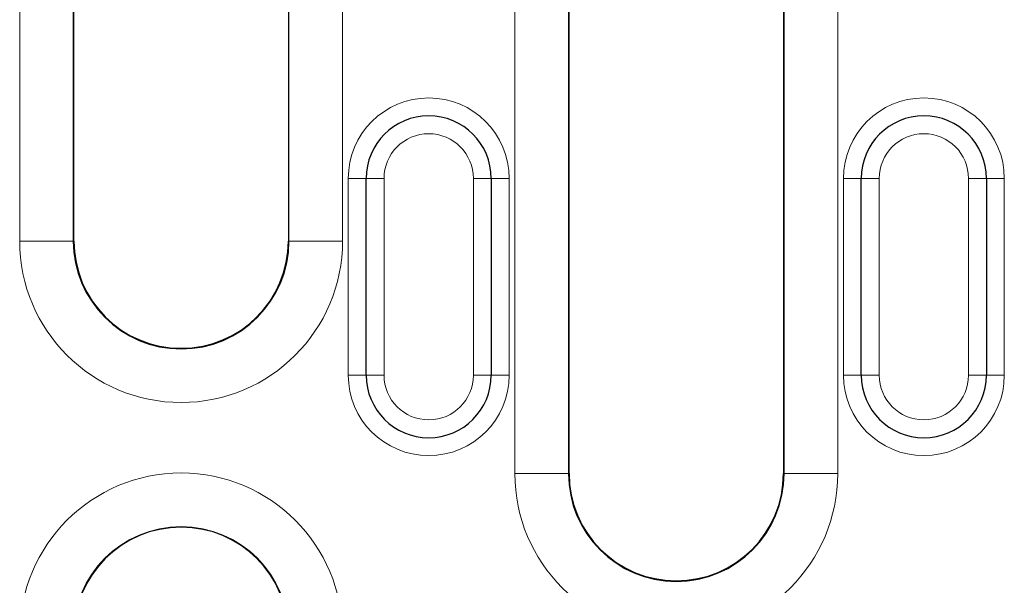
# Model space of a CAD drawing. Units: millimetres. Extents: x 0 to 420, y 0 to 297.
# Drawn here: x 64 to 92, y 163 to 178 of the extents above; entities that cross this region are included whole.
import ezdxf

# ---------------------------------------------------------------- set-up
doc = ezdxf.new("R2010")
doc.units = ezdxf.units.MM

msp = doc.modelspace()

# ---------------------------------------------------------------- linework, layer by layer
at = {"color": 8, "linetype": 'Continuous', "lineweight": 18}
for p, q in [((64.4436, 172.2912), (64.4436, 185.7912)), ((65.9436, 185.7912), (65.9436, 172.2912)), ((71.9743, 172.2912), (71.9743, 185.7912)), ((73.4743, 185.7912), (73.4743, 172.2912)), ((78.2936, 165.7912), (78.2936, 185.7912)), ((79.7936, 185.7912), (79.7936, 165.7912)), ((85.8243, 165.7912), (85.8243, 185.7912)), ((87.3243, 185.7912), (87.3243, 165.7912)), ((74.1339, 174.0412), (73.6339, 174.0412)), ((73.6339, 168.5412), (73.6339, 174.0412)), ((74.6339, 174.0412), (74.1339, 174.0412)), ((74.6339, 174.0412), (74.6339, 168.5412)), ((77.6339, 174.0412), (77.1339, 174.0412)), ((77.1339, 168.5412), (77.1339, 174.0412)), ((77.6339, 174.0412), (78.1339, 174.0412)), ((78.1339, 174.0412), (78.1339, 168.5412)), ((87.4839, 174.0412), (87.9839, 174.0412)), ((87.4839, 168.5412), (87.4839, 174.0412)), ((88.4839, 174.0412), (87.9839, 174.0412)), ((88.4839, 174.0412), (88.4839, 168.5412)), ((91.4839, 174.0412), (90.9839, 174.0412)), ((90.9839, 168.5412), (90.9839, 174.0412)), ((91.9839, 174.0412), (91.4839, 174.0412)), ((91.9839, 174.0412), (91.9839, 168.5412)), ((64.4436, 172.2912), (65.9436, 172.2912)), ((65.9589, 172.2912), (65.9436, 172.2912)), ((71.9589, 172.2912), (71.9743, 172.2912)), ((71.9743, 172.2912), (73.4743, 172.2912)), ((73.6339, 168.5412), (74.1339, 168.5412)), ((74.6339, 168.5412), (74.1339, 168.5412)), ((77.6339, 168.5412), (77.1339, 168.5412)), ((78.1339, 168.5412), (77.6339, 168.5412)), ((87.9839, 168.5412), (87.4839, 168.5412)), ((88.4839, 168.5412), (87.9839, 168.5412)), ((91.4839, 168.5412), (90.9839, 168.5412)), ((91.4839, 168.5412), (91.9839, 168.5412)), ((78.2936, 165.7912), (79.7936, 165.7912)), ((79.8089, 165.7912), (79.7936, 165.7912)), ((85.8089, 165.7912), (85.8243, 165.7912)), ((85.8243, 165.7912), (87.3243, 165.7912))]:
    msp.add_line(p, q, dxfattribs=at)
at = {"color": 7, "linetype": 'Continuous', "lineweight": 25}
for p, q in [((65.9589, 172.2912), (65.9589, 185.7912)), ((71.9589, 185.7912), (71.9589, 172.2912)), ((79.8089, 165.7912), (79.8089, 185.7912)), ((85.8089, 185.7912), (85.8089, 165.7912)), ((74.1339, 168.5412), (74.1339, 174.0412)), ((77.6339, 174.0412), (77.6339, 168.5412)), ((87.9839, 168.5412), (87.9839, 174.0412)), ((91.4839, 174.0412), (91.4839, 168.5412))]:
    msp.add_line(p, q, dxfattribs=at)
at = {"color": 8, "linetype": 'Continuous', "lineweight": 18}
for centre, radius, start, end in [((75.8839, 174.0412), 2.25, 0, 180), ((89.7339, 174.0412), 2.25, 0, 180), ((75.8839, 174.0412), 1.25, 0, 180), ((89.7339, 174.0412), 1.25, 0, 180), ((68.9589, 172.2912), 4.5153, 180, 0), ((75.8839, 168.5412), 2.25, 180, 0), ((75.8839, 168.5412), 1.25, 180, 0), ((89.7339, 168.5412), 2.25, 180, 0), ((89.7339, 168.5412), 1.25, 180, 0), ((68.9589, 161.2912), 4.5153, 0, 180), ((82.8089, 165.7912), 4.5153, 180, 0), ((68.9589, 161.2912), 3.0154, 0, 180)]:
    msp.add_arc(centre, radius, start, end, dxfattribs=at)
at = {"color": 7, "linetype": 'Continuous', "lineweight": 25}
for centre, radius, start, end in [((75.8839, 174.0412), 1.75, 0, 180), ((89.7339, 174.0412), 1.75, 0, 180), ((68.9589, 172.2912), 3.0154, 180, 0), ((68.9589, 172.2912), 3, 180, 0), ((75.8839, 168.5412), 1.75, 180, 0), ((89.7339, 168.5412), 1.75, 180, 0), ((82.8089, 165.7912), 3.0154, 180, 0), ((82.8089, 165.7912), 3, 180, 0), ((68.9589, 161.2912), 3, 0, 180)]:
    msp.add_arc(centre, radius, start, end, dxfattribs=at)

doc.saveas('drawing.dxf')
